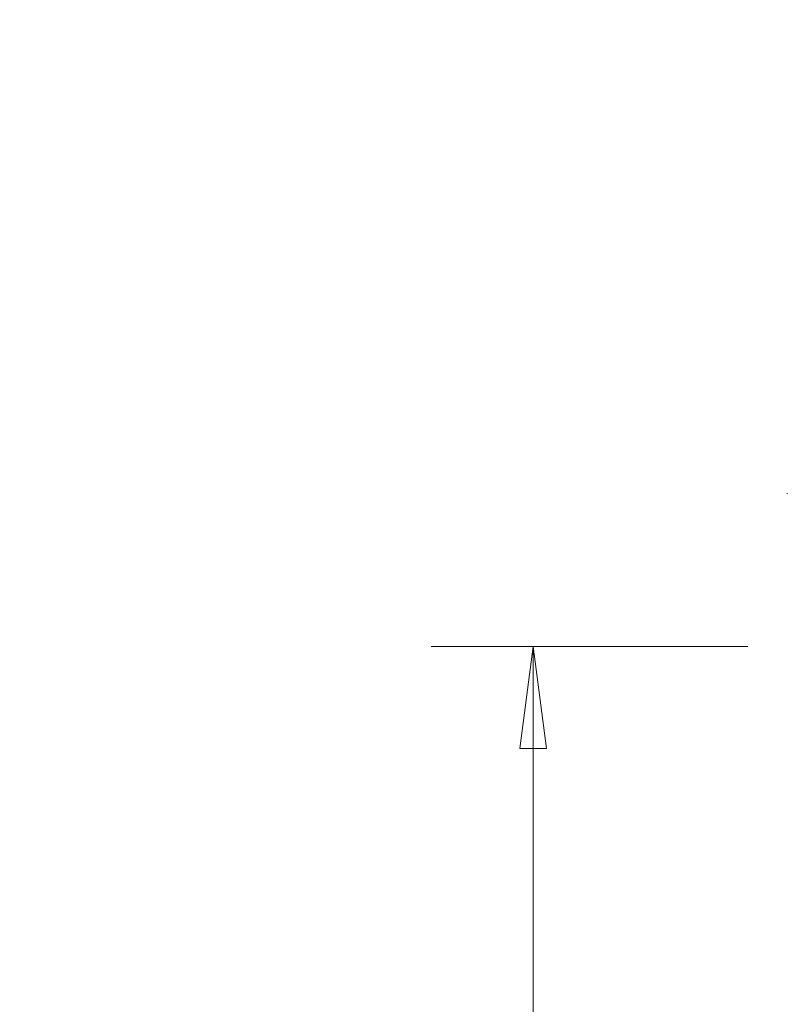
# Model space of a CAD drawing. Units: millimetres. Extents: x -24 to 25, y -92 to 101.
# Drawn here: x -24 to 0, y 9 to 40 of the extents above; entities that cross this region are included whole.
import ezdxf

# ---------------------------------------------------------------- set-up
doc = ezdxf.new("R2010")
doc.units = ezdxf.units.MM
doc.layers.get('0').update_dxf_attribs({"linetype": 'CONTINUOUS'})
doc.layers.add('1', color=4, linetype='CONTINUOUS')
doc.layers.add('SK2', color=7, linetype='CONTINUOUS')
doc.styles.add('iso_b_vert', font='simplex.shx')
doc.dimstyles.get("Standard").update_dxf_attribs({"dimtxt": 0.18, "dimasz": 0.18, "dimexe": 0.18, "dimexo": 0.0625, "dimgap": 0.09, "dimtad": 1, "dimzin": 0, "dimdsep": 52, "dimtxsty": 'Standard', "dimcen": 0.09, "dimadec": 0, "dimazin": 0, "dimtfac": 1, "dimtdec": 4, "dimtofl": 0, "dimtmove": 0, "dimatfit": 3, "dimfxl": 1, "dimtolj": 1, "dimtzin": 0, "dimarcsym": 0})

# ---------------------------------------------------------------- blocks, each defined once
blk = doc.blocks.new('DimnDraft3D1')
at = {"layer": 'SK2', "lineweight": 13}
for p, q in [((0, 21.5875), (0, 89.035028)), ((4.65, 81.5875), (4.65, 89.035028)), ((0, 85.860028), (-3.175002, 86.278025)), ((-3.174998, 85.442031), (-3.175002, 86.278025)), ((4.65, 85.860028), (7.824998, 86.278025)), ((7.824998, 86.278025), (7.825002, 85.442031)), ((-24.245395, 85.860028), (15.9, 85.860028)), ((0, 85.860028), (-3.174998, 85.442031)), ((4.65, 85.860028), (7.825002, 85.442031))]:
    blk.add_line(p, q, dxfattribs=at)
at = {"layer": 'SK2', "lineweight": 18, "insert": (-22.782895, 86.985028), "char_height": 4.5, "attachment_point": 7, "line_spacing_factor": 1.084337, "style": 'iso_b_vert'}
blk.add_mtext('\\W0.9109;4.65', dxfattribs=at)
blk = doc.blocks.new('_CLOSED')
at = {"lineweight": -2}
for p, q in [((-1, 0.166667), (0, 0)), ((-1, 0.166667), (-1, -0.166667)), ((0, 0), (-1, -0.166667)), ((0, 0), (-1, 0))]:
    blk.add_line(p, q, dxfattribs=at)
blk = doc.blocks.new('DimnDraft3D4')
at = {"layer": 'SK2', "lineweight": 13}
for p, q in [((-1.5875, 20), (-11.44633, 20)), ((-8.27133, 20), (-8.689327, 16.824998)), ((-8.27133, -20), (-8.27133, 20)), ((-8.27133, 20), (-7.853333, 16.825002)), ((-7.853333, 16.825002), (-8.689327, 16.824998)), ((-8.689327, -16.825002), (-7.853333, -16.824998)), ((-8.27133, -20), (-8.689327, -16.825002)), ((-8.27133, -20), (-7.853333, -16.824998)), ((-1.5875, -20), (-11.44633, -20))]:
    blk.add_line(p, q, dxfattribs=at)
at = {"layer": 'SK2', "lineweight": 18, "insert": (-9.39633, -4.775329), "char_height": 4.5, "attachment_point": 7, "rotation": 90, "line_spacing_factor": 1.084337, "style": 'iso_b_vert'}
blk.add_mtext('\\W1.1388;%%c40', dxfattribs=at)

msp = doc.modelspace()

# ---------------------------------------------------------------- linework, layer by layer
at = {"layer": '1', "lineweight": 18}
msp.add_open_spline([(-0.366, 24.772), (-0.364, 24.751)], degree=1, dxfattribs=at)

# ---------------------------------------------------------------- dimensions: what is measured, and where the dimension line sits
at = {"layer": 'SK2', "lineweight": 13}
dim = msp.add_linear_dim(base=(0, 85.86), p1=(4.65, 81.588), p2=(0, 21.587), dimstyle='Standard', override={"dimtxt": 4.5, "dimasz": 3.175, "dimexe": 3.175, "dimexo": 1.5875, "dimgap": 2.25, "dimtad": 1, "dimtih": 0, "dimdec": 2, "dimzin": 8, "dimpost": '<>', "dimtxsty": 'iso_b_vert', "dimblk1": 'CLOSED', "dimblk2": 'CLOSED', "dimsah": 1, "dimclrd": 9, "dimclre": 150, "dimclrt": 43, "dimtm": -0.005, "dimtdec": 2, "dimtofl": 1, "dimtmove": 0}, dxfattribs=at)
dim.commit()
dim.dimension.update_dxf_attribs({"geometry": 'DimnDraft3D1', "text_midpoint": (-17.679, 85.86)})
dim = msp.add_linear_dim(base=(-8.271, 20), p1=(-1.587, -20), p2=(-1.587, 20), angle=90, dimstyle='Standard', override={"dimtxt": 4.5, "dimasz": 3.175, "dimexe": 3.175, "dimexo": 1.5875, "dimgap": 2.25, "dimtad": 1, "dimtih": 0, "dimtoh": 0, "dimdec": 2, "dimzin": 8, "dimpost": '<>', "dimtxsty": 'iso_b_vert', "dimblk1": 'CLOSED', "dimblk2": 'CLOSED', "dimsah": 1, "dimclrd": 9, "dimclre": 150, "dimclrt": 43, "dimtm": -0.005, "dimtdec": 2, "dimtofl": 1, "dimtmove": 0}, dxfattribs=at)
dim.commit()
dim.dimension.update_dxf_attribs({"geometry": 'DimnDraft3D4', "text_midpoint": (-8.271, 0)})

doc.saveas('drawing.dxf')
